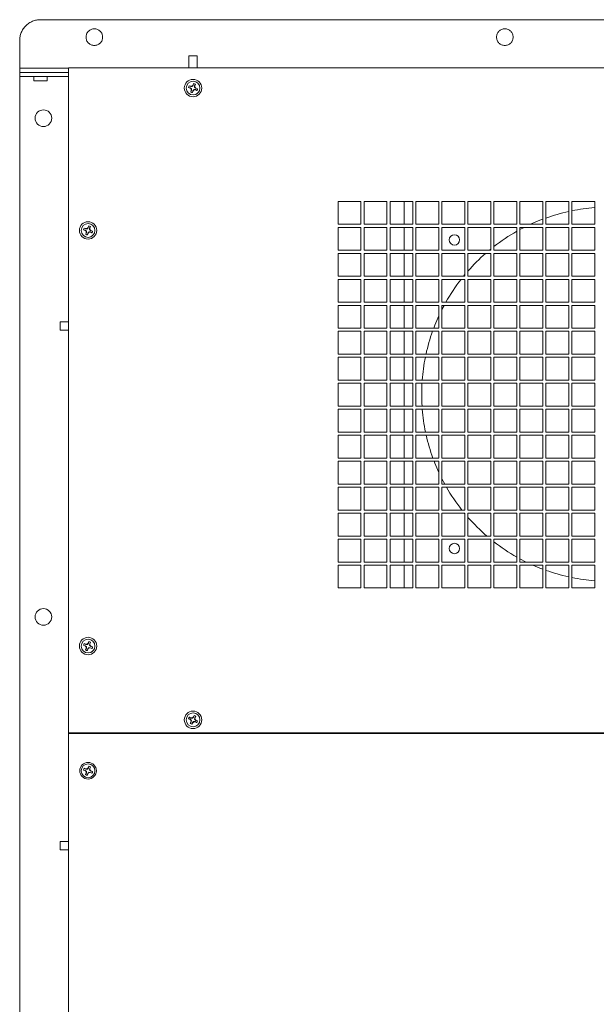
# Model space of a CAD drawing. Units: inches. Extents: x 0.3 to 51.1, y 0.2 to 72.2.
# Drawn here: x 28.2 to 33.7, y 26.5 to 35.8 of the extents above; entities that cross this region are included whole.
import ezdxf

# ---------------------------------------------------------------- set-up
doc = ezdxf.new("R2010")
doc.units = ezdxf.units.IN
doc.header["$MEASUREMENT"] = 0

msp = doc.modelspace()

# ---------------------------------------------------------------- linework, layer by layer
at = {"color": 7, "linetype": 'Continuous', "lineweight": 15}
for p, q in [((39.1782, 35.8111), (28.4144, 35.8111)), ((28.2176, 35.6143), (28.2176, 35.3505)), ((29.8199, 35.4686), (29.8199, 35.3544)), ((29.8987, 35.4686), (29.8199, 35.4686)), ((29.8987, 35.3544), (29.8987, 35.4686)), ((28.2176, 35.3505), (28.2176, 35.3111)), ((28.6782, 35.3505), (28.2176, 35.3505)), ((28.6782, 29.0552), (28.6782, 35.3544)), ((28.6782, 35.3544), (38.9144, 35.3544)), ((28.6782, 35.3111), (28.2176, 35.3111)), ((28.2176, 35.3111), (28.2176, 35.2718)), ((28.2176, 35.2718), (28.6782, 35.2718)), ((28.2176, 10.8623), (28.2176, 35.2718)), ((28.3524, 35.2718), (28.3524, 35.2324)), ((28.4764, 35.2324), (28.4764, 35.2718)), ((28.3524, 35.2324), (28.4144, 35.2324)), ((28.4144, 35.2324), (28.4764, 35.2324)), ((29.816, 35.1693), (29.8321, 35.1637)), ((29.8172, 35.1693), (29.816, 35.1693)), ((29.8332, 35.1655), (29.8172, 35.1693)), ((29.8378, 35.1802), (29.8218, 35.1858)), ((29.8227, 35.1851), (29.8218, 35.1858)), ((29.8227, 35.1851), (29.8376, 35.1782)), ((29.8332, 35.1655), (29.8321, 35.1637)), ((29.8321, 35.1637), (29.8419, 35.155)), ((29.8376, 35.1782), (29.8378, 35.1802)), ((29.8376, 35.1782), (29.8523, 35.178)), ((29.8509, 35.181), (29.8378, 35.1802)), ((29.8595, 35.1907), (29.8509, 35.181)), ((29.8523, 35.178), (29.8509, 35.181)), ((29.8651, 35.2068), (29.8595, 35.1907)), ((29.8613, 35.1897), (29.8595, 35.1907)), ((29.8613, 35.1897), (29.8651, 35.2056)), ((29.8651, 35.2056), (29.8651, 35.2068)), ((29.874, 35.1852), (29.8738, 35.1705)), ((29.8738, 35.1705), (29.8768, 35.172)), ((29.8809, 35.2002), (29.874, 35.1852)), ((29.874, 35.1852), (29.876, 35.185)), ((29.876, 35.185), (29.8816, 35.2011)), ((29.8768, 35.172), (29.876, 35.185)), ((29.8865, 35.1633), (29.8768, 35.172)), ((29.8809, 35.2002), (29.8816, 35.2011)), ((29.8855, 35.1615), (29.8865, 35.1633)), ((29.8855, 35.1615), (29.9015, 35.1577)), ((29.9026, 35.1577), (29.8865, 35.1633)), ((29.8426, 35.142), (29.837, 35.1259)), ((29.8377, 35.1268), (29.837, 35.1259)), ((29.8377, 35.1268), (29.8446, 35.1417)), ((29.8448, 35.1565), (29.8419, 35.155)), ((29.8419, 35.155), (29.8426, 35.142)), ((29.8446, 35.1417), (29.8426, 35.142)), ((29.8446, 35.1417), (29.8448, 35.1565)), ((29.8573, 35.1373), (29.8535, 35.1214)), ((29.8535, 35.1202), (29.8591, 35.1363)), ((29.8535, 35.1214), (29.8535, 35.1202)), ((29.8573, 35.1373), (29.8591, 35.1363)), ((29.8591, 35.1363), (29.8678, 35.146)), ((29.8663, 35.149), (29.8678, 35.146)), ((29.8811, 35.1488), (29.8663, 35.149)), ((29.8678, 35.146), (29.8808, 35.1468)), ((29.8811, 35.1488), (29.8808, 35.1468)), ((29.8808, 35.1468), (29.8969, 35.1412)), ((29.896, 35.1419), (29.8811, 35.1488)), ((29.896, 35.1419), (29.8969, 35.1412)), ((29.9015, 35.1577), (29.9026, 35.1577)), ((31.4489, 34.0897), (31.2323, 34.0897)), ((31.2323, 34.0897), (31.2323, 33.8731)), ((31.4489, 33.8731), (31.4489, 34.0897)), ((31.6949, 34.0897), (31.4784, 34.0897)), ((31.4784, 34.0897), (31.4784, 33.8731)), ((31.6949, 33.8731), (31.6949, 34.0897)), ((31.941, 34.0897), (31.7245, 34.0897)), ((31.7245, 34.0897), (31.7245, 33.8731)), ((31.8571, 34.0897), (31.8571, 33.8731)), ((31.941, 33.8731), (31.941, 34.0897)), ((32.1871, 34.0897), (31.9705, 34.0897)), ((31.9705, 34.0897), (31.9705, 33.8731)), ((32.1871, 33.8731), (32.1871, 34.0897)), ((32.4331, 34.0897), (32.2166, 34.0897)), ((32.2166, 34.0897), (32.2166, 33.8731)), ((32.4331, 33.8731), (32.4331, 34.0897)), ((32.6792, 34.0897), (32.4627, 34.0897)), ((32.4627, 34.0897), (32.4627, 33.8731)), ((32.6792, 33.8731), (32.6792, 34.0897)), ((32.9253, 34.0897), (32.7087, 34.0897)), ((32.7087, 34.0897), (32.7087, 33.8731)), ((32.9253, 33.8731), (32.9253, 34.0897)), ((33.1713, 34.0897), (32.9548, 34.0897)), ((32.9548, 34.0897), (32.9548, 33.8731)), ((33.1713, 33.8731), (33.1713, 34.0897)), ((33.4174, 34.0897), (33.2008, 34.0897)), ((33.2008, 34.0897), (33.2008, 33.8731)), ((33.4174, 33.8731), (33.4174, 34.0897)), ((33.6634, 34.0897), (33.4469, 34.0897)), ((33.4469, 34.0897), (33.4469, 33.8731)), ((33.6634, 33.8731), (33.6634, 34.0897)), ((28.871, 33.8584), (28.8654, 33.8423)), ((28.8672, 33.8412), (28.871, 33.8572)), ((28.871, 33.8572), (28.871, 33.8584)), ((31.2323, 33.8731), (31.4489, 33.8731)), ((31.4784, 33.8731), (31.6949, 33.8731)), ((31.7245, 33.8731), (31.941, 33.8731)), ((31.9705, 33.8731), (32.1871, 33.8731)), ((32.2166, 33.8731), (32.4331, 33.8731)), ((32.4627, 33.8731), (32.6792, 33.8731)), ((32.7087, 33.8731), (32.9253, 33.8731)), ((32.9548, 33.8731), (33.1713, 33.8731)), ((33.2008, 33.8731), (33.4174, 33.8731)), ((33.4469, 33.8731), (33.6634, 33.8731)), ((28.8231, 33.8208), (28.8219, 33.8209)), ((28.8219, 33.8209), (28.838, 33.8153)), ((28.8391, 33.817), (28.8231, 33.8208)), ((28.8286, 33.8366), (28.8277, 33.8374)), ((28.8437, 33.8318), (28.8277, 33.8374)), ((28.8286, 33.8366), (28.8435, 33.8297)), ((28.8391, 33.817), (28.838, 33.8153)), ((28.838, 33.8153), (28.8478, 33.8066)), ((28.8485, 33.7936), (28.8429, 33.7775)), ((28.8436, 33.7784), (28.8429, 33.7775)), ((28.8435, 33.8297), (28.8437, 33.8318)), ((28.8435, 33.8297), (28.8582, 33.8296)), ((28.8436, 33.7784), (28.8506, 33.7933)), ((28.8568, 33.8325), (28.8437, 33.8318)), ((28.8507, 33.808), (28.8478, 33.8066)), ((28.8478, 33.8066), (28.8485, 33.7936)), ((28.8506, 33.7933), (28.8485, 33.7936)), ((28.8506, 33.7933), (28.8507, 33.808)), ((28.8654, 33.8423), (28.8568, 33.8325)), ((28.8582, 33.8296), (28.8568, 33.8325)), ((28.8633, 33.7889), (28.8594, 33.7729)), ((28.8594, 33.7718), (28.865, 33.7879)), ((28.8594, 33.7729), (28.8594, 33.7718)), ((28.8633, 33.7889), (28.865, 33.7879)), ((28.865, 33.7879), (28.8737, 33.7976)), ((28.8672, 33.8412), (28.8654, 33.8423)), ((28.8723, 33.8006), (28.8737, 33.7976)), ((28.887, 33.8004), (28.8723, 33.8006)), ((28.8737, 33.7976), (28.8867, 33.7984)), ((28.8799, 33.8368), (28.8797, 33.8221)), ((28.8797, 33.8221), (28.8827, 33.8235)), ((28.8868, 33.8517), (28.8799, 33.8368)), ((28.8799, 33.8368), (28.8819, 33.8365)), ((28.8819, 33.8365), (28.8875, 33.8526)), ((28.8827, 33.8235), (28.8819, 33.8365)), ((28.8924, 33.8149), (28.8827, 33.8235)), ((28.887, 33.8004), (28.8867, 33.7984)), ((28.8867, 33.7984), (28.9028, 33.7928)), ((28.8868, 33.8517), (28.8875, 33.8526)), ((28.9019, 33.7935), (28.887, 33.8004)), ((28.8914, 33.8131), (28.8924, 33.8149)), ((28.8914, 33.8131), (28.9074, 33.8093)), ((28.9085, 33.8093), (28.8924, 33.8149)), ((28.9019, 33.7935), (28.9028, 33.7928)), ((28.9074, 33.8093), (28.9085, 33.8093)), ((31.4489, 33.8436), (31.2323, 33.8436)), ((31.2323, 33.8436), (31.2323, 33.6271)), ((31.4489, 33.6271), (31.4489, 33.8436)), ((31.6949, 33.8436), (31.4784, 33.8436)), ((31.4784, 33.8436), (31.4784, 33.6271)), ((31.6949, 33.6271), (31.6949, 33.8436)), ((31.941, 33.8436), (31.7245, 33.8436)), ((31.7245, 33.8436), (31.7245, 33.6271)), ((31.8571, 33.8436), (31.8571, 33.6271)), ((31.941, 33.6271), (31.941, 33.8436)), ((32.1871, 33.8436), (31.9705, 33.8436)), ((31.9705, 33.8436), (31.9705, 33.6271)), ((32.1871, 33.6271), (32.1871, 33.8436)), ((32.4331, 33.8436), (32.2166, 33.8436)), ((32.2166, 33.8436), (32.2166, 33.6271)), ((32.4331, 33.6271), (32.4331, 33.8436)), ((32.6792, 33.8436), (32.4627, 33.8436)), ((32.4627, 33.8436), (32.4627, 33.6271)), ((32.6792, 33.6271), (32.6792, 33.8436)), ((32.9253, 33.8436), (32.7087, 33.8436)), ((32.7087, 33.8436), (32.7087, 33.6271)), ((32.9253, 33.6271), (32.9253, 33.8436)), ((32.9548, 33.823), (32.9941, 33.8436)), ((33.1713, 33.8436), (32.9548, 33.8436)), ((32.9548, 33.8436), (32.9548, 33.6271)), ((33.1713, 33.6271), (33.1713, 33.8436)), ((33.4174, 33.8436), (33.2008, 33.8436)), ((33.2008, 33.8436), (33.2008, 33.6271)), ((33.4174, 33.6271), (33.4174, 33.8436)), ((33.6634, 33.8436), (33.4469, 33.8436)), ((33.4469, 33.8436), (33.4469, 33.6271)), ((33.6634, 33.6271), (33.6634, 33.8436)), ((31.2323, 33.6271), (31.4489, 33.6271)), ((31.4489, 33.5976), (31.2323, 33.5976)), ((31.2323, 33.5976), (31.2323, 33.381)), ((31.4489, 33.381), (31.4489, 33.5976)), ((31.4784, 33.6271), (31.6949, 33.6271)), ((31.6949, 33.5976), (31.4784, 33.5976)), ((31.4784, 33.5976), (31.4784, 33.381)), ((31.6949, 33.381), (31.6949, 33.5976)), ((31.7245, 33.6271), (31.941, 33.6271)), ((31.941, 33.5976), (31.7245, 33.5976)), ((31.7245, 33.5976), (31.7245, 33.381)), ((31.8571, 33.5976), (31.8571, 33.381)), ((31.941, 33.381), (31.941, 33.5976)), ((31.9705, 33.6271), (32.1871, 33.6271)), ((32.1871, 33.5976), (31.9705, 33.5976)), ((31.9705, 33.5976), (31.9705, 33.381)), ((32.1871, 33.381), (32.1871, 33.5976)), ((32.2166, 33.6271), (32.4331, 33.6271)), ((32.4331, 33.5976), (32.2166, 33.5976)), ((32.2166, 33.5976), (32.2166, 33.381)), ((32.4331, 33.381), (32.4331, 33.5976)), ((32.4627, 33.6271), (32.6792, 33.6271)), ((32.6792, 33.5976), (32.4627, 33.5976)), ((32.4627, 33.5976), (32.4627, 33.381)), ((32.6792, 33.381), (32.6792, 33.5976)), ((32.7087, 33.6271), (32.9253, 33.6271)), ((32.9253, 33.5976), (32.7087, 33.5976)), ((32.7087, 33.5976), (32.7087, 33.381)), ((32.9253, 33.381), (32.9253, 33.5976)), ((32.9548, 33.6271), (33.1713, 33.6271)), ((33.1713, 33.5976), (32.9548, 33.5976)), ((32.9548, 33.5976), (32.9548, 33.381)), ((33.1713, 33.381), (33.1713, 33.5976)), ((33.2008, 33.6271), (33.4174, 33.6271)), ((33.4174, 33.5976), (33.2008, 33.5976)), ((33.2008, 33.5976), (33.2008, 33.381)), ((33.4174, 33.381), (33.4174, 33.5976)), ((33.4469, 33.6271), (33.6634, 33.6271)), ((33.6634, 33.5976), (33.4469, 33.5976)), ((33.4469, 33.5976), (33.4469, 33.381)), ((33.6634, 33.381), (33.6634, 33.5976)), ((31.2323, 33.381), (31.4489, 33.381)), ((31.4489, 33.3515), (31.2323, 33.3515)), ((31.2323, 33.3515), (31.2323, 33.135)), ((31.4489, 33.135), (31.4489, 33.3515)), ((31.4784, 33.381), (31.6949, 33.381)), ((31.6949, 33.3515), (31.4784, 33.3515)), ((31.4784, 33.3515), (31.4784, 33.135)), ((31.6949, 33.135), (31.6949, 33.3515)), ((31.7245, 33.381), (31.941, 33.381)), ((31.941, 33.3515), (31.7245, 33.3515)), ((31.7245, 33.3515), (31.7245, 33.135)), ((31.8571, 33.3515), (31.8571, 33.135)), ((31.941, 33.135), (31.941, 33.3515)), ((31.9705, 33.381), (32.1871, 33.381)), ((32.1871, 33.3515), (31.9705, 33.3515)), ((31.9705, 33.3515), (31.9705, 33.135)), ((32.1871, 33.135), (32.1871, 33.3515)), ((32.2166, 33.381), (32.4331, 33.381)), ((32.4331, 33.3515), (32.2166, 33.3515)), ((32.2166, 33.3515), (32.2166, 33.135)), ((32.4331, 33.135), (32.4331, 33.3515)), ((32.4627, 33.381), (32.6792, 33.381)), ((32.6792, 33.3515), (32.4627, 33.3515)), ((32.4627, 33.3515), (32.4627, 33.135)), ((32.6792, 33.135), (32.6792, 33.3515)), ((32.7087, 33.381), (32.9253, 33.381)), ((32.9253, 33.3515), (32.7087, 33.3515)), ((32.7087, 33.3515), (32.7087, 33.135)), ((32.9253, 33.135), (32.9253, 33.3515)), ((32.9548, 33.381), (33.1713, 33.381)), ((33.1713, 33.3515), (32.9548, 33.3515)), ((32.9548, 33.3515), (32.9548, 33.135)), ((33.1713, 33.135), (33.1713, 33.3515)), ((33.2008, 33.381), (33.4174, 33.381)), ((33.4174, 33.3515), (33.2008, 33.3515)), ((33.2008, 33.3515), (33.2008, 33.135)), ((33.4174, 33.135), (33.4174, 33.3515)), ((33.4469, 33.381), (33.6634, 33.381)), ((33.6634, 33.3515), (33.4469, 33.3515)), ((33.4469, 33.3515), (33.4469, 33.135)), ((33.6634, 33.135), (33.6634, 33.3515)), ((31.2323, 33.135), (31.4489, 33.135)), ((31.4784, 33.135), (31.6949, 33.135)), ((31.7245, 33.135), (31.941, 33.135)), ((31.9705, 33.135), (32.1871, 33.135)), ((32.2166, 33.135), (32.4331, 33.135)), ((32.4627, 33.135), (32.6792, 33.135)), ((32.7087, 33.135), (32.9253, 33.135)), ((32.9548, 33.135), (33.1713, 33.135)), ((33.2008, 33.135), (33.4174, 33.135)), ((33.4469, 33.135), (33.6634, 33.135)), ((31.4489, 33.1054), (31.2323, 33.1054)), ((31.2323, 33.1054), (31.2323, 32.8889)), ((31.4489, 32.8889), (31.4489, 33.1054)), ((31.6949, 33.1054), (31.4784, 33.1054)), ((31.4784, 33.1054), (31.4784, 32.8889)), ((31.6949, 32.8889), (31.6949, 33.1054)), ((31.941, 33.1054), (31.7245, 33.1054)), ((31.7245, 33.1054), (31.7245, 32.8889)), ((31.8571, 33.1054), (31.8571, 32.8889)), ((31.941, 32.8889), (31.941, 33.1054)), ((32.1871, 33.1054), (31.9705, 33.1054)), ((31.9705, 33.1054), (31.9705, 32.8889)), ((32.1871, 32.8889), (32.1871, 33.1054)), ((32.2166, 33.0663), (32.2371, 33.1054)), ((32.4331, 33.1054), (32.2166, 33.1054)), ((32.2166, 33.1054), (32.2166, 32.8889)), ((32.4331, 32.8889), (32.4331, 33.1054)), ((32.6792, 33.1054), (32.4627, 33.1054)), ((32.4627, 33.1054), (32.4627, 32.8889)), ((32.6792, 32.8889), (32.6792, 33.1054)), ((32.9253, 33.1054), (32.7087, 33.1054)), ((32.7087, 33.1054), (32.7087, 32.8889)), ((32.9253, 32.8889), (32.9253, 33.1054)), ((33.1713, 33.1054), (32.9548, 33.1054)), ((32.9548, 33.1054), (32.9548, 32.8889)), ((33.1713, 32.8889), (33.1713, 33.1054)), ((33.4174, 33.1054), (33.2008, 33.1054)), ((33.2008, 33.1054), (33.2008, 32.8889)), ((33.4174, 32.8889), (33.4174, 33.1054)), ((33.6634, 33.1054), (33.4469, 33.1054)), ((33.4469, 33.1054), (33.4469, 32.8889)), ((33.6634, 32.8889), (33.6634, 33.1054)), ((28.6782, 32.9489), (28.5995, 32.9489)), ((28.5995, 32.9489), (28.5995, 32.8702)), ((28.5995, 32.8702), (28.6782, 32.8702)), ((31.2323, 32.8889), (31.4489, 32.8889)), ((31.4489, 32.8594), (31.2323, 32.8594)), ((31.2323, 32.8594), (31.2323, 32.6428)), ((31.4489, 32.6428), (31.4489, 32.8594)), ((31.4784, 32.8889), (31.6949, 32.8889)), ((31.6949, 32.8594), (31.4784, 32.8594)), ((31.4784, 32.8594), (31.4784, 32.6428)), ((31.6949, 32.6428), (31.6949, 32.8594)), ((31.7245, 32.8889), (31.941, 32.8889)), ((31.941, 32.8594), (31.7245, 32.8594)), ((31.7245, 32.8594), (31.7245, 32.6428)), ((31.8571, 32.8594), (31.8571, 32.6428)), ((31.941, 32.6428), (31.941, 32.8594)), ((31.9705, 32.8889), (32.1871, 32.8889)), ((31.9705, 32.8594), (31.9705, 32.6428)), ((32.1871, 32.8594), (31.9705, 32.8594)), ((32.1871, 32.6428), (32.1871, 32.8594)), ((32.2166, 32.8889), (32.4331, 32.8889)), ((32.2166, 32.8594), (32.2166, 32.6428)), ((32.4331, 32.8594), (32.2166, 32.8594)), ((32.4331, 32.6428), (32.4331, 32.8594)), ((32.4627, 32.8889), (32.6792, 32.8889)), ((32.4627, 32.8594), (32.4627, 32.6428)), ((32.6792, 32.8594), (32.4627, 32.8594)), ((32.6792, 32.6428), (32.6792, 32.8594)), ((32.7087, 32.8889), (32.9253, 32.8889)), ((32.7087, 32.8594), (32.7087, 32.6428)), ((32.9253, 32.8594), (32.7087, 32.8594)), ((32.9253, 32.6428), (32.9253, 32.8594)), ((32.9548, 32.8889), (33.1713, 32.8889)), ((32.9548, 32.8594), (32.9548, 32.6428)), ((33.1713, 32.8594), (32.9548, 32.8594)), ((33.1713, 32.6428), (33.1713, 32.8594)), ((33.2008, 32.8889), (33.4174, 32.8889)), ((33.2008, 32.8594), (33.2008, 32.6428)), ((33.4174, 32.8594), (33.2008, 32.8594)), ((33.4174, 32.6428), (33.4174, 32.8594)), ((33.4469, 32.8889), (33.6634, 32.8889)), ((33.4469, 32.8594), (33.4469, 32.6428)), ((33.6634, 32.8594), (33.4469, 32.8594)), ((33.6634, 32.6428), (33.6634, 32.8594)), ((31.2323, 32.6428), (31.4489, 32.6428)), ((31.4784, 32.6428), (31.6949, 32.6428)), ((31.7245, 32.6428), (31.941, 32.6428)), ((31.9705, 32.6428), (32.1871, 32.6428)), ((32.2166, 32.6428), (32.4331, 32.6428)), ((32.4627, 32.6428), (32.6792, 32.6428)), ((32.7087, 32.6428), (32.9253, 32.6428)), ((32.9548, 32.6428), (33.1713, 32.6428)), ((33.2008, 32.6428), (33.4174, 32.6428)), ((33.4469, 32.6428), (33.6634, 32.6428)), ((31.2323, 32.6133), (31.2323, 32.3968)), ((31.4489, 32.6133), (31.2323, 32.6133)), ((31.4489, 32.3968), (31.4489, 32.6133)), ((31.6949, 32.6133), (31.4784, 32.6133)), ((31.4784, 32.6133), (31.4784, 32.3968)), ((31.6949, 32.3968), (31.6949, 32.6133)), ((31.7245, 32.6133), (31.7245, 32.3968)), ((31.941, 32.6133), (31.7245, 32.6133)), ((31.8571, 32.6133), (31.8571, 32.3968)), ((31.941, 32.3968), (31.941, 32.6133)), ((31.9705, 32.6133), (31.9705, 32.3968)), ((32.1871, 32.6133), (31.9705, 32.6133)), ((32.1871, 32.3968), (32.1871, 32.6133)), ((32.2166, 32.6133), (32.2166, 32.3968)), ((32.4331, 32.6133), (32.2166, 32.6133)), ((32.4331, 32.3968), (32.4331, 32.6133)), ((32.6792, 32.6133), (32.4627, 32.6133)), ((32.4627, 32.6133), (32.4627, 32.3968)), ((32.6792, 32.3968), (32.6792, 32.6133)), ((32.9253, 32.6133), (32.7087, 32.6133)), ((32.7087, 32.6133), (32.7087, 32.3968)), ((32.9253, 32.3968), (32.9253, 32.6133)), ((33.1713, 32.6133), (32.9548, 32.6133)), ((32.9548, 32.6133), (32.9548, 32.3968)), ((33.1713, 32.3968), (33.1713, 32.6133)), ((33.4174, 32.6133), (33.2008, 32.6133)), ((33.2008, 32.6133), (33.2008, 32.3968)), ((33.4174, 32.3968), (33.4174, 32.6133)), ((33.6634, 32.6133), (33.4469, 32.6133)), ((33.4469, 32.6133), (33.4469, 32.3968)), ((33.6634, 32.3968), (33.6634, 32.6133)), ((31.2323, 32.3968), (31.4489, 32.3968)), ((31.4489, 32.3672), (31.2323, 32.3672)), ((31.2323, 32.3672), (31.2323, 32.1507)), ((31.4489, 32.1507), (31.4489, 32.3672)), ((31.4784, 32.3968), (31.6949, 32.3968)), ((31.6949, 32.3672), (31.4784, 32.3672)), ((31.4784, 32.3672), (31.4784, 32.1507)), ((31.6949, 32.1507), (31.6949, 32.3672)), ((31.7245, 32.3968), (31.941, 32.3968)), ((31.941, 32.3672), (31.7245, 32.3672)), ((31.7245, 32.3672), (31.7245, 32.1507)), ((31.8571, 32.3672), (31.8571, 32.1507)), ((31.941, 32.1507), (31.941, 32.3672)), ((31.9705, 32.3968), (32.1871, 32.3968)), ((32.1871, 32.3672), (31.9705, 32.3672)), ((31.9705, 32.3672), (31.9705, 32.1507)), ((32.1871, 32.1507), (32.1871, 32.3672)), ((32.2166, 32.3968), (32.4331, 32.3968)), ((32.4331, 32.3672), (32.2166, 32.3672)), ((32.2166, 32.3672), (32.2166, 32.1507)), ((32.4331, 32.1507), (32.4331, 32.3672)), ((32.4627, 32.3968), (32.6792, 32.3968)), ((32.6792, 32.3672), (32.4627, 32.3672)), ((32.4627, 32.3672), (32.4627, 32.1507)), ((32.6792, 32.1507), (32.6792, 32.3672)), ((32.7087, 32.3968), (32.9253, 32.3968)), ((32.9253, 32.3672), (32.7087, 32.3672)), ((32.7087, 32.3672), (32.7087, 32.1507)), ((32.9253, 32.1507), (32.9253, 32.3672)), ((32.9548, 32.3968), (33.1713, 32.3968)), ((33.1713, 32.3672), (32.9548, 32.3672)), ((32.9548, 32.3672), (32.9548, 32.1507)), ((33.1713, 32.1507), (33.1713, 32.3672)), ((33.2008, 32.3968), (33.4174, 32.3968)), ((33.4174, 32.3672), (33.2008, 32.3672)), ((33.2008, 32.3672), (33.2008, 32.1507)), ((33.4174, 32.1507), (33.4174, 32.3672)), ((33.4469, 32.3968), (33.6634, 32.3968)), ((33.6634, 32.3672), (33.4469, 32.3672)), ((33.4469, 32.3672), (33.4469, 32.1507)), ((33.6634, 32.1507), (33.6634, 32.3672)), ((31.2323, 32.1507), (31.4489, 32.1507)), ((31.4489, 32.1212), (31.2323, 32.1212)), ((31.2323, 32.1212), (31.2323, 31.9046)), ((31.4489, 31.9046), (31.4489, 32.1212)), ((31.4784, 32.1507), (31.6949, 32.1507)), ((31.6949, 32.1212), (31.4784, 32.1212)), ((31.4784, 32.1212), (31.4784, 31.9046)), ((31.6949, 31.9046), (31.6949, 32.1212)), ((31.7245, 32.1507), (31.941, 32.1507)), ((31.941, 32.1212), (31.7245, 32.1212)), ((31.7245, 32.1212), (31.7245, 31.9046)), ((31.8571, 32.1212), (31.8571, 31.9046)), ((31.941, 31.9046), (31.941, 32.1212)), ((31.9705, 32.1507), (32.1871, 32.1507)), ((32.1871, 32.1212), (31.9705, 32.1212)), ((31.9705, 32.1212), (31.9705, 31.9046)), ((32.1871, 31.9046), (32.1871, 32.1212)), ((32.2166, 32.1507), (32.4331, 32.1507)), ((32.4331, 32.1212), (32.2166, 32.1212)), ((32.2166, 32.1212), (32.2166, 31.9046)), ((32.4331, 31.9046), (32.4331, 32.1212)), ((32.4627, 32.1507), (32.6792, 32.1507)), ((32.6792, 32.1212), (32.4627, 32.1212)), ((32.4627, 32.1212), (32.4627, 31.9046)), ((32.6792, 31.9046), (32.6792, 32.1212)), ((32.7087, 32.1507), (32.9253, 32.1507)), ((32.9253, 32.1212), (32.7087, 32.1212)), ((32.7087, 32.1212), (32.7087, 31.9046)), ((32.9253, 31.9046), (32.9253, 32.1212)), ((32.9548, 32.1507), (33.1713, 32.1507)), ((33.1713, 32.1212), (32.9548, 32.1212)), ((32.9548, 32.1212), (32.9548, 31.9046)), ((33.1713, 31.9046), (33.1713, 32.1212)), ((33.2008, 32.1507), (33.4174, 32.1507)), ((33.4174, 32.1212), (33.2008, 32.1212)), ((33.2008, 32.1212), (33.2008, 31.9046)), ((33.4174, 31.9046), (33.4174, 32.1212)), ((33.4469, 32.1507), (33.6634, 32.1507)), ((33.6634, 32.1212), (33.4469, 32.1212)), ((33.4469, 32.1212), (33.4469, 31.9046)), ((33.6634, 31.9046), (33.6634, 32.1212)), ((31.2323, 31.9046), (31.4489, 31.9046)), ((31.4784, 31.9046), (31.6949, 31.9046)), ((31.7245, 31.9046), (31.941, 31.9046)), ((31.9705, 31.9046), (32.1871, 31.9046)), ((32.2166, 31.9046), (32.4331, 31.9046)), ((32.4627, 31.9046), (32.6792, 31.9046)), ((32.7087, 31.9046), (32.9253, 31.9046)), ((32.9548, 31.9046), (33.1713, 31.9046)), ((33.2008, 31.9046), (33.4174, 31.9046)), ((33.4469, 31.9046), (33.6634, 31.9046)), ((31.4489, 31.8751), (31.2323, 31.8751)), ((31.2323, 31.8751), (31.2323, 31.6586)), ((31.4489, 31.6586), (31.4489, 31.8751)), ((31.6949, 31.8751), (31.4784, 31.8751)), ((31.4784, 31.8751), (31.4784, 31.6586)), ((31.6949, 31.6586), (31.6949, 31.8751)), ((31.941, 31.8751), (31.7245, 31.8751)), ((31.7245, 31.8751), (31.7245, 31.6586)), ((31.8571, 31.8751), (31.8571, 31.6586)), ((31.941, 31.6586), (31.941, 31.8751)), ((32.1871, 31.8751), (31.9705, 31.8751)), ((31.9705, 31.8751), (31.9705, 31.6586)), ((32.1871, 31.6586), (32.1871, 31.8751)), ((32.4331, 31.8751), (32.2166, 31.8751)), ((32.2166, 31.8751), (32.2166, 31.6586)), ((32.4331, 31.6586), (32.4331, 31.8751)), ((32.6792, 31.8751), (32.4627, 31.8751)), ((32.4627, 31.8751), (32.4627, 31.6586)), ((32.6792, 31.6586), (32.6792, 31.8751)), ((32.9253, 31.8751), (32.7087, 31.8751)), ((32.7087, 31.8751), (32.7087, 31.6586)), ((32.9253, 31.6586), (32.9253, 31.8751)), ((33.1713, 31.8751), (32.9548, 31.8751)), ((32.9548, 31.8751), (32.9548, 31.6586)), ((33.1713, 31.6586), (33.1713, 31.8751)), ((33.4174, 31.8751), (33.2008, 31.8751)), ((33.2008, 31.8751), (33.2008, 31.6586)), ((33.4174, 31.6586), (33.4174, 31.8751)), ((33.6634, 31.8751), (33.4469, 31.8751)), ((33.4469, 31.8751), (33.4469, 31.6586)), ((33.6634, 31.6586), (33.6634, 31.8751)), ((31.2323, 31.6586), (31.4489, 31.6586)), ((31.4489, 31.629), (31.2323, 31.629)), ((31.2323, 31.629), (31.2323, 31.4125)), ((31.4489, 31.4125), (31.4489, 31.629)), ((31.4784, 31.6586), (31.6949, 31.6586)), ((31.6949, 31.629), (31.4784, 31.629)), ((31.4784, 31.629), (31.4784, 31.4125)), ((31.6949, 31.4125), (31.6949, 31.629)), ((31.7245, 31.6586), (31.941, 31.6586)), ((31.941, 31.629), (31.7245, 31.629)), ((31.7245, 31.629), (31.7245, 31.4125)), ((31.8571, 31.629), (31.8571, 31.4125)), ((31.941, 31.4125), (31.941, 31.629)), ((31.9705, 31.6586), (32.1871, 31.6586)), ((32.1871, 31.629), (31.9705, 31.629)), ((31.9705, 31.629), (31.9705, 31.4125)), ((32.1871, 31.4125), (32.1871, 31.629)), ((32.2166, 31.6586), (32.4331, 31.6586)), ((32.4331, 31.629), (32.2166, 31.629)), ((32.2166, 31.629), (32.2166, 31.4125)), ((32.4331, 31.4125), (32.4331, 31.629)), ((32.4627, 31.6586), (32.6792, 31.6586)), ((32.6792, 31.629), (32.4627, 31.629)), ((32.4627, 31.629), (32.4627, 31.4125)), ((32.6792, 31.4125), (32.6792, 31.629)), ((32.7087, 31.6586), (32.9253, 31.6586)), ((32.9253, 31.629), (32.7087, 31.629)), ((32.7087, 31.629), (32.7087, 31.4125)), ((32.9253, 31.4125), (32.9253, 31.629)), ((32.9548, 31.6586), (33.1713, 31.6586)), ((33.1713, 31.629), (32.9548, 31.629)), ((32.9548, 31.629), (32.9548, 31.4125)), ((33.1713, 31.4125), (33.1713, 31.629)), ((33.2008, 31.6586), (33.4174, 31.6586)), ((33.4174, 31.629), (33.2008, 31.629)), ((33.2008, 31.629), (33.2008, 31.4125)), ((33.4174, 31.4125), (33.4174, 31.629)), ((33.4469, 31.6586), (33.6634, 31.6586)), ((33.6634, 31.629), (33.4469, 31.629)), ((33.4469, 31.629), (33.4469, 31.4125)), ((33.6634, 31.4125), (33.6634, 31.629)), ((32.2424, 31.4125), (32.2166, 31.4615)), ((31.2323, 31.4125), (31.4489, 31.4125)), ((31.4489, 31.383), (31.2323, 31.383)), ((31.2323, 31.383), (31.2323, 31.1665)), ((31.4489, 31.1665), (31.4489, 31.383)), ((31.4784, 31.4125), (31.6949, 31.4125)), ((31.6949, 31.383), (31.4784, 31.383)), ((31.4784, 31.383), (31.4784, 31.1665)), ((31.6949, 31.1665), (31.6949, 31.383)), ((31.7245, 31.4125), (31.941, 31.4125)), ((31.7245, 31.383), (31.7245, 31.1665)), ((31.941, 31.383), (31.7245, 31.383)), ((31.8571, 31.383), (31.8571, 31.1665)), ((31.941, 31.1665), (31.941, 31.383)), ((31.9705, 31.4125), (32.1871, 31.4125)), ((31.9705, 31.383), (31.9705, 31.1665)), ((32.1871, 31.383), (31.9705, 31.383)), ((32.1871, 31.1665), (32.1871, 31.383)), ((32.2166, 31.4125), (32.4331, 31.4125)), ((32.2166, 31.383), (32.2166, 31.1665)), ((32.4331, 31.383), (32.2166, 31.383)), ((32.4331, 31.1665), (32.4331, 31.383)), ((32.4627, 31.4125), (32.6792, 31.4125)), ((32.6792, 31.383), (32.4627, 31.383)), ((32.4627, 31.383), (32.4627, 31.1665)), ((32.6792, 31.1665), (32.6792, 31.383)), ((32.7087, 31.4125), (32.9253, 31.4125)), ((32.9253, 31.383), (32.7087, 31.383)), ((32.7087, 31.383), (32.7087, 31.1665)), ((32.9253, 31.1665), (32.9253, 31.383)), ((32.9548, 31.4125), (33.1713, 31.4125)), ((33.1713, 31.383), (32.9548, 31.383)), ((32.9548, 31.383), (32.9548, 31.1665)), ((33.1713, 31.1665), (33.1713, 31.383)), ((33.2008, 31.4125), (33.4174, 31.4125)), ((33.4174, 31.383), (33.2008, 31.383)), ((33.2008, 31.383), (33.2008, 31.1665)), ((33.4174, 31.1665), (33.4174, 31.383)), ((33.4469, 31.4125), (33.6634, 31.4125)), ((33.4469, 31.383), (33.4469, 31.1665)), ((33.6634, 31.383), (33.4469, 31.383)), ((33.6634, 31.1665), (33.6634, 31.383)), ((31.2323, 31.1665), (31.4489, 31.1665)), ((31.4784, 31.1665), (31.6949, 31.1665)), ((31.7245, 31.1665), (31.941, 31.1665)), ((31.9705, 31.1665), (32.1871, 31.1665)), ((32.2166, 31.1665), (32.4331, 31.1665)), ((32.4627, 31.1665), (32.6792, 31.1665)), ((32.7087, 31.1665), (32.9253, 31.1665)), ((32.9548, 31.1665), (33.1713, 31.1665)), ((33.2008, 31.1665), (33.4174, 31.1665)), ((33.4469, 31.1665), (33.6634, 31.1665)), ((31.2323, 31.1369), (31.2323, 30.9204)), ((31.4489, 31.1369), (31.2323, 31.1369)), ((31.4489, 30.9204), (31.4489, 31.1369)), ((31.4784, 31.1369), (31.4784, 30.9204)), ((31.6949, 31.1369), (31.4784, 31.1369)), ((31.6949, 30.9204), (31.6949, 31.1369)), ((31.7245, 31.1369), (31.7245, 30.9204)), ((31.941, 31.1369), (31.7245, 31.1369)), ((31.8571, 31.1369), (31.8571, 30.9204)), ((31.941, 30.9204), (31.941, 31.1369)), ((31.9705, 31.1369), (31.9705, 30.9204)), ((32.1871, 31.1369), (31.9705, 31.1369)), ((32.1871, 30.9204), (32.1871, 31.1369)), ((32.2166, 31.1369), (32.2166, 30.9204)), ((32.4331, 31.1369), (32.2166, 31.1369)), ((32.4331, 30.9204), (32.4331, 31.1369)), ((32.4627, 31.1369), (32.4627, 30.9204)), ((32.6792, 31.1369), (32.4627, 31.1369)), ((32.6792, 30.9204), (32.6792, 31.1369)), ((32.7087, 31.1369), (32.7087, 30.9204)), ((32.9253, 31.1369), (32.7087, 31.1369)), ((32.9253, 30.9204), (32.9253, 31.1369)), ((32.9548, 31.1369), (32.9548, 30.9204)), ((33.1713, 31.1369), (32.9548, 31.1369)), ((33.1713, 30.9204), (33.1713, 31.1369)), ((33.2008, 31.1369), (33.2008, 30.9204)), ((33.4174, 31.1369), (33.2008, 31.1369)), ((33.4174, 30.9204), (33.4174, 31.1369)), ((33.4469, 31.1369), (33.4469, 30.9204)), ((33.6634, 31.1369), (33.4469, 31.1369)), ((33.6634, 30.9204), (33.6634, 31.1369)), ((31.2323, 30.9204), (31.4489, 30.9204)), ((31.4489, 30.8909), (31.2323, 30.8909)), ((31.2323, 30.8909), (31.2323, 30.6743)), ((31.4489, 30.6743), (31.4489, 30.8909)), ((31.4784, 30.9204), (31.6949, 30.9204)), ((31.4784, 30.8909), (31.4784, 30.6743)), ((31.6949, 30.8909), (31.4784, 30.8909)), ((31.6949, 30.6743), (31.6949, 30.8909)), ((31.7245, 30.9204), (31.941, 30.9204)), ((31.7245, 30.8909), (31.7245, 30.6743)), ((31.941, 30.8909), (31.7245, 30.8909)), ((31.8571, 30.8909), (31.8571, 30.6743)), ((31.941, 30.6743), (31.941, 30.8909)), ((31.9705, 30.9204), (32.1871, 30.9204)), ((31.9705, 30.8909), (31.9705, 30.6743)), ((32.1871, 30.8909), (31.9705, 30.8909)), ((32.1871, 30.6743), (32.1871, 30.8909)), ((32.2166, 30.9204), (32.4331, 30.9204)), ((32.2166, 30.8909), (32.2166, 30.6743)), ((32.4331, 30.8909), (32.2166, 30.8909)), ((32.4331, 30.6743), (32.4331, 30.8909)), ((32.4627, 30.9204), (32.6792, 30.9204)), ((32.6792, 30.8909), (32.4627, 30.8909)), ((32.4627, 30.8909), (32.4627, 30.6743)), ((32.6792, 30.8887), (32.6765, 30.8909)), ((32.6792, 30.6743), (32.6792, 30.8909)), ((32.7087, 30.9204), (32.9253, 30.9204)), ((32.7087, 30.8909), (32.7087, 30.6743)), ((32.9253, 30.8909), (32.7087, 30.8909)), ((32.9253, 30.6743), (32.9253, 30.8909)), ((32.9548, 30.9204), (33.1713, 30.9204)), ((33.1713, 30.8909), (32.9548, 30.8909)), ((32.9548, 30.8909), (32.9548, 30.6743)), ((33.1713, 30.6743), (33.1713, 30.8909)), ((33.2008, 30.9204), (33.4174, 30.9204)), ((33.4174, 30.8909), (33.2008, 30.8909)), ((33.2008, 30.8909), (33.2008, 30.6743)), ((33.4174, 30.6743), (33.4174, 30.8909)), ((33.4469, 30.9204), (33.6634, 30.9204)), ((33.6634, 30.8909), (33.4469, 30.8909)), ((33.4469, 30.8909), (33.4469, 30.6743)), ((33.6634, 30.6743), (33.6634, 30.8909)), ((33.0138, 30.6743), (32.9548, 30.7048)), ((31.2323, 30.6743), (31.4489, 30.6743)), ((31.2323, 30.6448), (31.2323, 30.4283)), ((31.4489, 30.6448), (31.2323, 30.6448)), ((31.4489, 30.4283), (31.4489, 30.6448)), ((31.4784, 30.6743), (31.6949, 30.6743)), ((31.4784, 30.6448), (31.4784, 30.4283)), ((31.6949, 30.6448), (31.4784, 30.6448)), ((31.6949, 30.4283), (31.6949, 30.6448)), ((31.7245, 30.6743), (31.941, 30.6743)), ((31.7245, 30.6448), (31.7245, 30.4283)), ((31.941, 30.6448), (31.7245, 30.6448)), ((31.8571, 30.6448), (31.8571, 30.4283)), ((31.941, 30.4283), (31.941, 30.6448)), ((31.9705, 30.6743), (32.1871, 30.6743)), ((31.9705, 30.6448), (31.9705, 30.4283)), ((32.1871, 30.6448), (31.9705, 30.6448)), ((32.1871, 30.4283), (32.1871, 30.6448)), ((32.2166, 30.6743), (32.4331, 30.6743)), ((32.2166, 30.6448), (32.2166, 30.4283)), ((32.4331, 30.6448), (32.2166, 30.6448)), ((32.4331, 30.4283), (32.4331, 30.6448)), ((32.4627, 30.6743), (32.6792, 30.6743)), ((32.4627, 30.6448), (32.4627, 30.4283)), ((32.6792, 30.6448), (32.4627, 30.6448)), ((32.6792, 30.4283), (32.6792, 30.6448)), ((32.7087, 30.6743), (32.9253, 30.6743)), ((32.7087, 30.6448), (32.7087, 30.4283)), ((32.9253, 30.6448), (32.7087, 30.6448)), ((32.9253, 30.4283), (32.9253, 30.6448)), ((32.9548, 30.6743), (33.1713, 30.6743)), ((32.9548, 30.6448), (32.9548, 30.4283)), ((33.1713, 30.6448), (32.9548, 30.6448)), ((33.1713, 30.4283), (33.1713, 30.6448)), ((33.2008, 30.6743), (33.4174, 30.6743)), ((33.2008, 30.6448), (33.2008, 30.4283)), ((33.4174, 30.6448), (33.2008, 30.6448)), ((33.4174, 30.4283), (33.4174, 30.6448)), ((33.4469, 30.6743), (33.6634, 30.6743)), ((33.4469, 30.6448), (33.4469, 30.4283)), ((33.6634, 30.6448), (33.4469, 30.6448)), ((33.6634, 30.4283), (33.6634, 30.6448)), ((31.2323, 30.4283), (31.4489, 30.4283)), ((31.4784, 30.4283), (31.6949, 30.4283)), ((31.7245, 30.4283), (31.941, 30.4283)), ((31.9705, 30.4283), (32.1871, 30.4283)), ((32.2166, 30.4283), (32.4331, 30.4283)), ((32.4627, 30.4283), (32.6792, 30.4283)), ((32.7087, 30.4283), (32.9253, 30.4283)), ((32.9548, 30.4283), (33.1713, 30.4283)), ((33.2008, 30.4283), (33.4174, 30.4283)), ((33.4469, 30.4283), (33.6634, 30.4283)), ((28.8233, 29.8851), (28.8221, 29.8852)), ((28.8221, 29.8852), (28.838, 29.8791)), ((28.8391, 29.8808), (28.8233, 29.8851)), ((28.8292, 29.9007), (28.8284, 29.9015)), ((28.8443, 29.8954), (28.8284, 29.9015)), ((28.8292, 29.9007), (28.8439, 29.8934)), ((28.8391, 29.8808), (28.838, 29.8791)), ((28.838, 29.8791), (28.8475, 29.8701)), ((28.8479, 29.8571), (28.8418, 29.8412)), ((28.8425, 29.8421), (28.8499, 29.8568)), ((28.8439, 29.8934), (28.8443, 29.8954)), ((28.8439, 29.8934), (28.8586, 29.8928)), ((28.8573, 29.8958), (28.8443, 29.8954)), ((28.8505, 29.8715), (28.8475, 29.8701)), ((28.8475, 29.8701), (28.8479, 29.8571)), ((28.8499, 29.8568), (28.8479, 29.8571)), ((28.8499, 29.8568), (28.8505, 29.8715)), ((28.8662, 29.9052), (28.8573, 29.8958)), ((28.8586, 29.8928), (28.8573, 29.8958)), ((28.8581, 29.835), (28.8642, 29.8509)), ((28.8625, 29.852), (28.8582, 29.8361)), ((28.8625, 29.852), (28.8642, 29.8509)), ((28.8642, 29.8509), (28.8731, 29.8604)), ((28.8723, 29.9212), (28.8662, 29.9052)), ((28.868, 29.9042), (28.8662, 29.9052)), ((28.868, 29.9042), (28.8723, 29.92)), ((28.8718, 29.8633), (28.8731, 29.8604)), ((28.8865, 29.8627), (28.8718, 29.8633)), ((28.8723, 29.92), (28.8723, 29.9212)), ((28.8731, 29.8604), (28.8862, 29.8607)), ((28.8805, 29.8994), (28.8799, 29.8847)), ((28.8799, 29.8847), (28.8829, 29.886)), ((28.8879, 29.914), (28.8805, 29.8994)), ((28.8805, 29.8994), (28.8826, 29.899)), ((28.8826, 29.899), (28.8886, 29.9149)), ((28.8829, 29.886), (28.8826, 29.899)), ((28.8924, 29.877), (28.8829, 29.886)), ((28.8865, 29.8627), (28.8862, 29.8607)), ((28.8862, 29.8607), (28.9021, 29.8547)), ((28.9012, 29.8554), (28.8865, 29.8627)), ((28.8879, 29.914), (28.8886, 29.9149)), ((28.8913, 29.8753), (28.8924, 29.877)), ((28.8913, 29.8753), (28.9072, 29.871)), ((28.9083, 29.871), (28.8924, 29.877)), ((28.9012, 29.8554), (28.9021, 29.8547)), ((28.9072, 29.871), (28.9083, 29.871)), ((28.8425, 29.8421), (28.8418, 29.8412)), ((28.8582, 29.8361), (28.8581, 29.835)), ((29.84, 29.1984), (29.8247, 29.2059)), ((29.8255, 29.2051), (29.8247, 29.2059)), ((29.8255, 29.2051), (29.8395, 29.1964)), ((29.8395, 29.1964), (29.84, 29.1984)), ((29.8395, 29.1964), (29.8541, 29.1945)), ((29.853, 29.1976), (29.84, 29.1984)), ((29.8628, 29.2062), (29.853, 29.1976)), ((29.8541, 29.1945), (29.853, 29.1976)), ((29.8703, 29.2215), (29.8628, 29.2062)), ((29.8644, 29.205), (29.8628, 29.2062)), ((29.8644, 29.205), (29.8701, 29.2204)), ((29.8701, 29.2204), (29.8703, 29.2215)), ((29.8765, 29.1991), (29.8746, 29.1845)), ((29.8851, 29.213), (29.8765, 29.1991)), ((29.8765, 29.1991), (29.8785, 29.1986)), ((29.8777, 29.1855), (29.8785, 29.1986)), ((29.8785, 29.1986), (29.8859, 29.2138)), ((29.8851, 29.213), (29.8859, 29.2138)), ((29.817, 29.1902), (29.8323, 29.1827)), ((29.8182, 29.19), (29.817, 29.1902)), ((29.8336, 29.1843), (29.8182, 29.19)), ((29.8336, 29.1843), (29.8323, 29.1827)), ((29.8323, 29.1827), (29.841, 29.1729)), ((29.8402, 29.1599), (29.8327, 29.1446)), ((29.8335, 29.1455), (29.8327, 29.1446)), ((29.8335, 29.1455), (29.8421, 29.1594)), ((29.841, 29.1729), (29.8402, 29.1599)), ((29.8421, 29.1594), (29.8402, 29.1599)), ((29.8441, 29.174), (29.841, 29.1729)), ((29.8421, 29.1594), (29.8441, 29.174)), ((29.8484, 29.137), (29.8558, 29.1523)), ((29.8485, 29.1381), (29.8484, 29.137)), ((29.8542, 29.1535), (29.8485, 29.1381)), ((29.8542, 29.1535), (29.8558, 29.1523)), ((29.8558, 29.1523), (29.8656, 29.1609)), ((29.8646, 29.164), (29.8656, 29.1609)), ((29.8791, 29.1621), (29.8646, 29.164)), ((29.8656, 29.1609), (29.8786, 29.1601)), ((29.8746, 29.1845), (29.8777, 29.1855)), ((29.8863, 29.1758), (29.8777, 29.1855)), ((29.8791, 29.1621), (29.8786, 29.1601)), ((29.8786, 29.1601), (29.8939, 29.1526)), ((29.8931, 29.1534), (29.8791, 29.1621)), ((29.885, 29.1742), (29.8863, 29.1758)), ((29.885, 29.1742), (29.9005, 29.1684)), ((29.9016, 29.1683), (29.8863, 29.1758)), ((29.8931, 29.1534), (29.8939, 29.1526)), ((29.9005, 29.1684), (29.9016, 29.1683)), ((28.6782, 29.0552), (28.6782, 29.0513)), ((38.9144, 29.0552), (28.6782, 29.0552)), ((28.6782, 16.0592), (28.6782, 29.0513)), ((28.6782, 29.0513), (38.9144, 29.0513)), ((28.7176, 29.0513), (28.7176, 29.0552)), ((28.9735, 29.0513), (28.9735, 29.0552)), ((29.0719, 29.0552), (29.0719, 29.0513)), ((28.8723, 28.74), (28.8662, 28.7241)), ((28.868, 28.7231), (28.8723, 28.7389)), ((28.8723, 28.7389), (28.8723, 28.74)), ((28.8879, 28.7329), (28.8805, 28.7183)), ((28.8826, 28.7179), (28.8886, 28.7338)), ((28.8879, 28.7329), (28.8886, 28.7338)), ((28.8233, 28.704), (28.8221, 28.7041)), ((28.8221, 28.7041), (28.838, 28.698)), ((28.8391, 28.6997), (28.8233, 28.704)), ((28.8292, 28.7196), (28.8284, 28.7204)), ((28.8443, 28.7143), (28.8284, 28.7204)), ((28.8292, 28.7196), (28.8439, 28.7123)), ((28.8391, 28.6997), (28.838, 28.698)), ((28.838, 28.698), (28.8475, 28.689)), ((28.8479, 28.676), (28.8418, 28.6601)), ((28.8425, 28.661), (28.8418, 28.6601)), ((28.8425, 28.661), (28.8499, 28.6757)), ((28.8439, 28.7123), (28.8443, 28.7143)), ((28.8439, 28.7123), (28.8586, 28.7117)), ((28.8573, 28.7147), (28.8443, 28.7143)), ((28.8505, 28.6904), (28.8475, 28.689)), ((28.8475, 28.689), (28.8479, 28.676)), ((28.8499, 28.6757), (28.8479, 28.676)), ((28.8499, 28.6757), (28.8505, 28.6904)), ((28.8662, 28.7241), (28.8573, 28.7147)), ((28.8586, 28.7117), (28.8573, 28.7147)), ((28.8581, 28.6539), (28.8642, 28.6698)), ((28.8582, 28.655), (28.8581, 28.6539)), ((28.8625, 28.6709), (28.8582, 28.655)), ((28.8625, 28.6709), (28.8642, 28.6698)), ((28.8642, 28.6698), (28.8731, 28.6793)), ((28.868, 28.7231), (28.8662, 28.7241)), ((28.8718, 28.6822), (28.8731, 28.6793)), ((28.8865, 28.6816), (28.8718, 28.6822)), ((28.8731, 28.6793), (28.8862, 28.6796)), ((28.8805, 28.7183), (28.8799, 28.7036)), ((28.8799, 28.7036), (28.8829, 28.7049)), ((28.8805, 28.7183), (28.8826, 28.7179)), ((28.8829, 28.7049), (28.8826, 28.7179)), ((28.8924, 28.6959), (28.8829, 28.7049)), ((28.8865, 28.6816), (28.8862, 28.6796)), ((28.8862, 28.6796), (28.9021, 28.6735)), ((28.9012, 28.6743), (28.8865, 28.6816)), ((28.8913, 28.6942), (28.8924, 28.6959)), ((28.8913, 28.6942), (28.9072, 28.6899)), ((28.9083, 28.6899), (28.8924, 28.6959)), ((28.9012, 28.6743), (28.9021, 28.6735)), ((28.9072, 28.6899), (28.9083, 28.6899)), ((28.6782, 28.0277), (28.5995, 28.0277)), ((28.5995, 28.0277), (28.5995, 27.9489)), ((28.5995, 27.9489), (28.6782, 27.9489))]:
    msp.add_line(p, q, dxfattribs=at)
at = {"color": 7, "linetype": 'Continuous', "lineweight": 15, "flags": 128}
for points in [[(33.0551, 33.8731), (33.1439, 33.9111), (33.1713, 33.9217)], [(32.6645, 33.6271), (32.6668, 33.629), (32.6792, 33.6391)], [(32.4211, 33.381), (32.431, 33.3932), (32.4331, 33.3957)], [(32.1384, 32.8889), (32.1489, 32.9161), (32.1871, 33.0053)], [(32.1871, 31.5225), (32.1489, 31.6117), (32.1421, 31.629)], [(32.4331, 31.1321), (32.431, 31.1346), (32.4291, 31.1369)], [(33.1713, 30.6061), (33.1439, 30.6166), (33.0769, 30.6448)]]:
    msp.add_lwpolyline(points, dxfattribs=at)
at = {"color": 7, "linetype": 'Continuous', "lineweight": 15}
for centre, radius in [((29.8593, 35.1635), 0.0827), ((29.8593, 35.1635), 0.0655), ((28.442, 34.8781), 0.0787), ((28.8652, 33.8151), 0.0827), ((28.8652, 33.8151), 0.0655), ((32.3346, 33.7254), 0.0492), ((32.3346, 30.8024), 0.0492), ((28.442, 30.1537), 0.0787), ((28.8652, 29.8781), 0.0827), ((28.8652, 29.8781), 0.0655), ((29.8593, 29.1792), 0.0827), ((29.8593, 29.1792), 0.0655), ((28.8652, 28.697), 0.0787), ((28.8652, 28.697), 0.0655)]:
    msp.add_circle(centre, radius, dxfattribs=at)
for centre, radius, start, end in [((29.8593, 35.1635), 0.0437, 149.31831, 172.39223), ((29.8593, 35.1635), 0.0425, 149.51566, 172.19489), ((29.8593, 35.1635), 0.0437, 59.31831, 82.39223), ((29.8593, 35.1635), 0.0425, 59.51566, 82.19489), ((29.8593, 35.1635), 0.0437, 239.31831, 262.39223), ((29.8593, 35.1635), 0.0425, 239.51566, 262.19489), ((29.8593, 35.1635), 0.0425, 329.51566, 352.19489), ((29.8593, 35.1635), 0.0437, 329.31831, 352.39223), ((33.7961, 32.2639), 1.7717, 102.34383, 109.63336), ((33.7961, 32.2639), 1.7717, 94.29484, 101.36808), ((28.8652, 33.8151), 0.0437, 59.31831, 82.39223), ((28.8652, 33.8151), 0.0425, 59.51566, 82.19489), ((28.8652, 33.8151), 0.0437, 149.31831, 172.39223), ((28.8652, 33.8151), 0.0425, 149.51566, 172.19489), ((28.8652, 33.8151), 0.0437, 239.31831, 262.39223), ((28.8652, 33.8151), 0.0425, 239.51566, 262.19489), ((28.8652, 33.8151), 0.0425, 329.51566, 352.19489), ((28.8652, 33.8151), 0.0437, 329.31831, 352.39223), ((33.7961, 32.2639), 1.7717, 119.44288, 127.86317), ((33.7961, 32.2639), 1.7717, 131.16843, 138.8219), ((33.7961, 32.2639), 1.7717, 142.12877, 150.54981), ((33.7961, 32.2639), 1.7717, 160.35988, 167.64965), ((33.7961, 32.2639), 1.7717, 168.62543, 175.69878), ((33.7961, 32.2639), 1.7717, 176.65585, 183.66306), ((33.7961, 32.2639), 1.7717, 184.6205, 191.69944), ((33.7961, 32.2639), 1.7717, 192.6764, 199.97845), ((33.7961, 32.2639), 1.7717, 209.81639, 218.27558), ((33.7961, 32.2639), 1.7717, 221.1781, 229.31749), ((33.7961, 32.2639), 1.7717, 232.13683, 240.55712), ((33.7961, 32.2639), 1.7717, 250.36664, 257.65617), ((33.7961, 32.2639), 1.7717, 258.63192, 265.70516), ((28.8652, 29.8781), 0.0437, 147.57754, 170.65146), ((28.8652, 29.8781), 0.0425, 147.77489, 170.45412), ((28.8652, 29.8781), 0.0437, 57.57754, 80.65146), ((28.8652, 29.8781), 0.0425, 57.77489, 80.45412), ((28.8652, 29.8781), 0.0425, 327.77489, 350.45412), ((28.8652, 29.8781), 0.0437, 327.57754, 350.65146), ((28.8652, 29.8781), 0.0437, 237.57754, 260.65146), ((28.8652, 29.8781), 0.0425, 237.77489, 260.45412), ((29.8593, 29.1792), 0.0437, 142.41596, 165.48987), ((29.8593, 29.1792), 0.0425, 142.6133, 165.29253), ((29.8593, 29.1792), 0.0425, 52.6133, 75.29253), ((29.8593, 29.1792), 0.0437, 52.41596, 75.48987), ((29.8593, 29.1792), 0.0437, 232.41596, 255.48987), ((29.8593, 29.1792), 0.0425, 232.6133, 255.29253), ((29.8593, 29.1792), 0.0425, 322.6133, 345.29253), ((29.8593, 29.1792), 0.0437, 322.41596, 345.48987), ((28.8652, 28.697), 0.0437, 57.57754, 80.65146), ((28.8652, 28.697), 0.0425, 57.77489, 80.45412), ((28.8652, 28.697), 0.0437, 147.57754, 170.65146), ((28.8652, 28.697), 0.0425, 147.77489, 170.45412), ((28.8652, 28.697), 0.0437, 237.57754, 260.65146), ((28.8652, 28.697), 0.0425, 237.77489, 260.45412), ((28.8652, 28.697), 0.0425, 327.77489, 350.45412), ((28.8652, 28.697), 0.0437, 327.57754, 350.65146)]:
    msp.add_arc(centre, radius, start, end, dxfattribs=at)
for points, knots in [([(28.4144, 35.8111), (28.4016, 35.8104), (28.3758, 35.8089), (28.3386, 35.7972), (28.3044, 35.779), (28.2744, 35.7544), (28.2497, 35.7244), (28.2316, 35.6901), (28.2199, 35.653), (28.2184, 35.6272), (28.2177, 35.6143)], [0, 0, 0, 0, 0.125, 0.25, 0.374999, 0.5, 0.625, 0.749999, 0.875, 1, 1, 1, 1]), ([(28.8455, 35.6458), (28.8467, 35.6561), (28.8491, 35.6767), (28.8673, 35.7029), (28.8933, 35.7204), (28.9243, 35.7266), (28.9552, 35.7204), (28.9813, 35.7029), (28.9995, 35.6767), (29.0018, 35.6561), (29.003, 35.6458)], [0, 0, 0, 0, 0.124994, 0.249997, 0.374999, 0.5, 0.625001, 0.750003, 0.875006, 1, 1, 1, 1]), ([(32.7333, 35.6458), (32.7345, 35.6561), (32.7369, 35.6767), (32.7551, 35.7029), (32.7811, 35.7204), (32.8121, 35.7266), (32.843, 35.7204), (32.8691, 35.7029), (32.8873, 35.6767), (32.8896, 35.6561), (32.8908, 35.6458)], [0, 0, 0, 0, 0.124994, 0.249996, 0.374999, 0.5, 0.625001, 0.750004, 0.875006, 1, 1, 1, 1]), ([(29.003, 35.6458), (29.0018, 35.6355), (28.9995, 35.6149), (28.9813, 35.5887), (28.9552, 35.5711), (28.9243, 35.565), (28.8933, 35.5711), (28.8673, 35.5887), (28.8491, 35.6149), (28.8467, 35.6355), (28.8455, 35.6458)], [0, 0, 0, 0, 0.125001, 0.250001, 0.375002, 0.5, 0.624998, 0.749999, 0.874999, 1, 1, 1, 1]), ([(32.8908, 35.6458), (32.8896, 35.6355), (32.8873, 35.6149), (32.8691, 35.5887), (32.843, 35.5711), (32.8121, 35.565), (32.7811, 35.5711), (32.7551, 35.5887), (32.7369, 35.6149), (32.7345, 35.6355), (32.7333, 35.6458)], [0, 0, 0, 0, 0.125001, 0.250001, 0.375001, 0.5, 0.624999, 0.749999, 0.874999, 1, 1, 1, 1]), ([(29.8448, 35.1565), (29.8419, 35.1587), (29.8378, 35.162), (29.8342, 35.1647), (29.8332, 35.1655)], [0, 0, 0, 0, 0.705568, 1, 1, 1, 1]), ([(29.8523, 35.178), (29.8546, 35.1809), (29.8578, 35.185), (29.8605, 35.1886), (29.8613, 35.1897)], [0, 0, 0, 0, 0.70553, 1, 1, 1, 1]), ([(29.8738, 35.1705), (29.8767, 35.1682), (29.8808, 35.165), (29.8844, 35.1623), (29.8855, 35.1615)], [0, 0, 0, 0, 0.705568, 1, 1, 1, 1]), ([(29.8663, 35.149), (29.8641, 35.1461), (29.8608, 35.142), (29.8581, 35.1384), (29.8573, 35.1373)], [0, 0, 0, 0, 0.70553, 1, 1, 1, 1]), ([(28.8507, 33.808), (28.8478, 33.8103), (28.8437, 33.8136), (28.8401, 33.8162), (28.8391, 33.817)], [0, 0, 0, 0, 0.705529, 1, 1, 1, 1]), ([(28.8582, 33.8296), (28.8605, 33.8325), (28.8637, 33.8366), (28.8664, 33.8402), (28.8672, 33.8412)], [0, 0, 0, 0, 0.705581, 1, 1, 1, 1]), ([(28.8723, 33.8006), (28.87, 33.7977), (28.8667, 33.7936), (28.864, 33.79), (28.8633, 33.7889)], [0, 0, 0, 0, 0.705581, 1, 1, 1, 1]), ([(28.8797, 33.8221), (28.8826, 33.8198), (28.8867, 33.8166), (28.8903, 33.8139), (28.8914, 33.8131)], [0, 0, 0, 0, 0.705529, 1, 1, 1, 1]), ([(28.8505, 29.8715), (28.8477, 29.8738), (28.8437, 29.8772), (28.8402, 29.88), (28.8391, 29.8808)], [0, 0, 0, 0, 0.705533, 1, 1, 1, 1]), ([(28.8586, 29.8928), (28.861, 29.8956), (28.8644, 29.8996), (28.8672, 29.9031), (28.868, 29.9042)], [0, 0, 0, 0, 0.70555, 1, 1, 1, 1]), ([(28.8718, 29.8633), (28.8694, 29.8605), (28.8661, 29.8565), (28.8633, 29.853), (28.8625, 29.852)], [0, 0, 0, 0, 0.705525, 1, 1, 1, 1]), ([(28.8799, 29.8847), (28.8828, 29.8823), (28.8868, 29.8789), (28.8903, 29.8761), (28.8913, 29.8753)], [0, 0, 0, 0, 0.705563, 1, 1, 1, 1]), ([(29.8541, 29.1945), (29.8567, 29.1971), (29.8604, 29.2008), (29.8635, 29.204), (29.8644, 29.205)], [0, 0, 0, 0, 0.705549, 1, 1, 1, 1]), ([(29.8441, 29.174), (29.8415, 29.1766), (29.8378, 29.1803), (29.8345, 29.1834), (29.8336, 29.1843)], [0, 0, 0, 0, 0.705526, 1, 1, 1, 1]), ([(29.8646, 29.164), (29.8619, 29.1614), (29.8582, 29.1577), (29.8551, 29.1545), (29.8542, 29.1535)], [0, 0, 0, 0, 0.7055592, 1, 1, 1, 1]), ([(29.8746, 29.1845), (29.8772, 29.1819), (29.8808, 29.1782), (29.8841, 29.1751), (29.885, 29.1742)], [0, 0, 0, 0, 0.705548, 1, 1, 1, 1]), ([(28.8505, 28.6904), (28.8477, 28.6927), (28.8437, 28.6961), (28.8402, 28.6989), (28.8391, 28.6997)], [0, 0, 0, 0, 0.705533, 1, 1, 1, 1]), ([(28.8586, 28.7117), (28.861, 28.7145), (28.8644, 28.7185), (28.8672, 28.722), (28.868, 28.7231)], [0, 0, 0, 0, 0.70555, 1, 1, 1, 1]), ([(28.8718, 28.6822), (28.8694, 28.6794), (28.8661, 28.6754), (28.8633, 28.6719), (28.8625, 28.6709)], [0, 0, 0, 0, 0.705525, 1, 1, 1, 1]), ([(28.8799, 28.7036), (28.8828, 28.7012), (28.8868, 28.6978), (28.8903, 28.695), (28.8913, 28.6942)], [0, 0, 0, 0, 0.705563, 1, 1, 1, 1])]:
    msp.add_open_spline(points, degree=3, knots=knots, dxfattribs=at)

doc.saveas('drawing.dxf')
